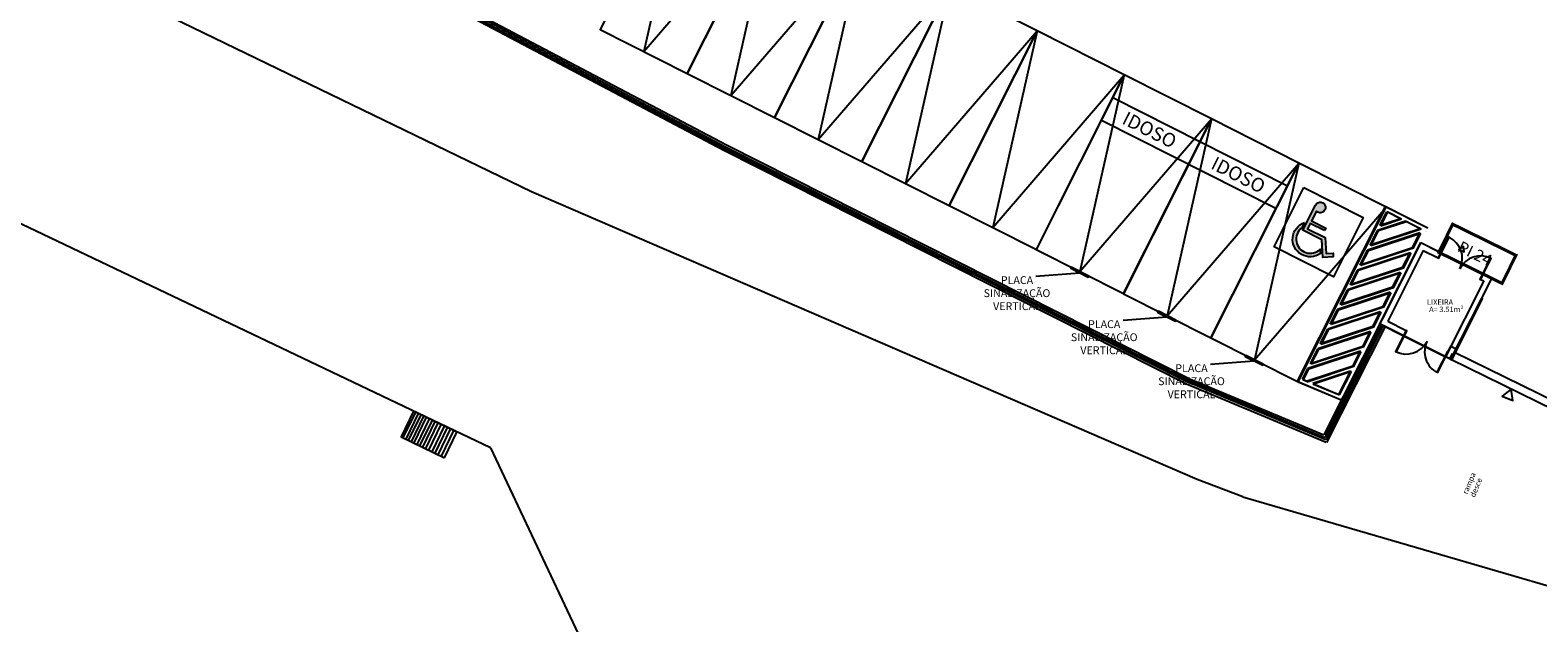
# Model space of a CAD drawing. Extents: x 826 to 1135, y -265 to -32.
# Drawn here: x 872 to 911, y -112 to -96 of the extents above; entities that cross this region are included whole.
import ezdxf
from ezdxf.enums import TextEntityAlignment as Align

# ---------------------------------------------------------------- set-up
doc = ezdxf.new("R2010")
doc.units = 0
doc.header["$LTSCALE"] = 0.1
doc.linetypes.add('CONTINUO', pattern=[0])
doc.layers.get('0').update_dxf_attribs({"linetype": 'CONTINUOUS'})
doc.layers.get('Defpoints').update_dxf_attribs({"linetype": 'CONTINUOUS'})
for name, color, linetype in [('AN_COTAS', 7, 'CONTINUOUS'), ('AN_TEXTOS', 2, 'CONTINUOUS'), ('ARQ_00', 252, 'CONTINUOUS'), ('ARQ_2D_Portas', 2, 'CONTINUOUS'), ('ARQ_ESQUADRIA', 2, 'CONTINUOUS'), ('ARQ_LAYOUT', 5, 'CONTINUOUS'), ('ARQ_TEXTO 01', 74, 'CONTINUOUS'), ('ARQ_VISTA1', 7, 'CONTINUOUS'), ('CARGA', 8, 'CONTINUOUS'), ('MURO_CERCA_ARAME', 2, 'CONTINUOUS'), ('parede', 5, 'CONTINUOUS'), ('PILAR', 5, 'CONTINUOUS'), ('piso', 1, 'CONTINUOUS'), ('VAGAS DE ESTACIONAMENTO', 1, 'CONTINUOUS')]:
    doc.layers.add(name, color=color, linetype=linetype)
doc.styles.add('09.04-ACESS 001$0$SWISS', font='swissb.ttf')
doc.styles.add('ARIAL 1-050', font='arial.ttf', dxfattribs={"height": 0.1})
doc.styles.add('Verdana', font='verdana.ttf')

# ---------------------------------------------------------------- blocks, each defined once
blk = doc.blocks.new('carro')
at = {"color": 8}
blk.add_lwpolyline([(-0.2, -0.1), (4.8, -0.1), (4.8, 2.4), (-0.2, 2.4)], close=True, dxfattribs=at)
blk.add_lwpolyline([(4.8, 2.4), (-0.2, 1.15), (4.8, -0.1)], dxfattribs=at)
blk = doc.blocks.new('A$C3C616FB4')
at = {"color": 0}
for points in [[(0.938, 1.125), (0.375, 1.125), (0.375, 0.916), (1.072, 0.916), (1.358, 0.42), (1.575, 0.545), (1.637, 0.437), (1.312, 0.249), (1, 0.791), (0.25, 0.791), (0.25, 1.791, -3.146264), (0.375, 1.614), (0.375, 1.225), (0.938, 1.225)], [(0.175, 1.059), (0.175, 0.843, 1.067989), (1.1, 0.468), (1.177, 0.333, -1.151299)]]:
    blk.add_lwpolyline(points, format="xyb", close=True, dxfattribs=at)

msp = doc.modelspace()

# ---------------------------------------------------------------- hatches: boundary and pattern name
at = {"layer": 'ARQ_LAYOUT'}
h = msp.add_hatch(color=8, dxfattribs=at)
h.paths.add_polyline_path([(905.204, -100.846), (904.88, -101.489), (905.362, -101.732), (905.388, -102.181), (905.657, -102.166), (905.652, -102.076), (905.473, -102.087), (905.449, -101.675), (905.001, -101.449), (905.069, -101.315), (905.431, -101.497), (905.464, -101.433), (905.101, -101.25), (905.227, -101, 3.146264)])
h.paths.add_polyline_path([(904.849, -101.431), (904.919, -101.292, 1.151299), (905.328, -102.084), (905.322, -101.972, -1.067989)])

# ---------------------------------------------------------------- linework, layer by layer
at = {"color": 8}
for p, q in [((906.984, -100.883), (904.733, -105.348)), ((904.757, -105.36), (907.008, -100.895)), ((906.852, -101.368), (907.028, -101.017)), ((906.876, -101.38), (907.052, -101.029)), ((908.056, -101.423), (906.984, -100.883)), ((908.08, -101.435), (907.008, -100.895)), ((907.379, -101.194), (907.028, -101.017)), ((907.403, -101.206), (907.052, -101.029)), ((907.884, -101.449), (906.597, -101.873)), ((907.505, -101.258), (906.788, -101.494)), ((907.529, -101.27), (906.812, -101.506)), ((907.379, -101.194), (906.852, -101.368)), ((907.403, -101.206), (906.876, -101.38)), ((907.884, -101.449), (907.505, -101.258)), ((907.908, -101.461), (907.529, -101.27)), ((907.876, -101.556), (906.533, -101.999)), ((907.9, -101.569), (906.557, -102.012)), ((906.597, -101.873), (906.788, -101.494)), ((907.908, -101.461), (906.621, -101.885)), ((906.621, -101.885), (906.812, -101.506)), ((907.685, -101.935), (907.876, -101.556)), ((907.709, -101.948), (907.9, -101.569)), ((908.011, -101.512), (908.01, -101.512)), ((908.035, -101.525), (908.034, -101.525)), ((907.622, -102.062), (906.279, -102.504)), ((907.646, -102.074), (906.303, -102.517)), ((907.685, -101.935), (906.342, -102.378)), ((906.342, -102.378), (906.533, -101.999)), ((907.709, -101.948), (906.366, -102.39)), ((906.366, -102.39), (906.557, -102.012)), ((907.431, -102.44), (907.622, -102.062)), ((907.455, -102.453), (907.646, -102.074)), ((907.367, -102.567), (906.024, -103.01)), ((907.391, -102.579), (906.048, -103.022)), ((907.431, -102.44), (906.088, -102.883)), ((906.088, -102.883), (906.279, -102.504)), ((907.455, -102.453), (906.112, -102.895)), ((906.112, -102.895), (906.303, -102.517)), ((907.176, -102.946), (907.367, -102.567)), ((907.2, -102.958), (907.391, -102.579)), ((907.176, -102.946), (905.833, -103.388)), ((907.2, -102.958), (905.857, -103.401)), ((907.112, -103.072), (905.769, -103.515)), ((907.136, -103.084), (905.793, -103.527)), ((905.833, -103.388), (906.024, -103.01)), ((905.857, -103.401), (906.048, -103.022)), ((906.924, -103.446), (907.112, -103.072)), ((906.948, -103.458), (907.136, -103.084)), ((906.86, -103.572), (905.517, -104.015)), ((906.884, -103.584), (905.541, -104.027)), ((906.924, -103.446), (905.581, -103.889)), ((905.581, -103.889), (905.769, -103.515)), ((906.948, -103.458), (905.605, -103.901)), ((905.605, -103.901), (905.793, -103.527)), ((906.669, -103.951), (906.86, -103.572)), ((906.693, -103.963), (906.884, -103.584)), ((906.606, -104.077), (905.262, -104.52)), ((906.63, -104.089), (905.286, -104.532)), ((906.669, -103.951), (905.326, -104.394)), ((905.326, -104.394), (905.517, -104.015)), ((906.693, -103.963), (905.35, -104.406)), ((905.35, -104.406), (905.541, -104.027)), ((906.415, -104.456), (906.606, -104.077)), ((906.439, -104.468), (906.63, -104.089)), ((906.415, -104.456), (905.071, -104.899)), ((905.071, -104.899), (905.262, -104.52)), ((906.439, -104.468), (905.095, -104.911)), ((905.095, -104.911), (905.286, -104.532)), ((906.351, -104.582), (905.008, -105.025)), ((906.375, -104.595), (905.032, -105.037)), ((906.16, -104.961), (906.351, -104.582)), ((906.184, -104.973), (906.375, -104.595)), ((904.871, -105.297), (905.008, -105.025)), ((904.871, -105.297), (904.991, -105.347)), ((904.895, -105.309), (905.032, -105.037)), ((906.16, -104.961), (904.991, -105.347)), ((906.184, -104.973), (905.015, -105.359)), ((906.096, -105.088), (905.131, -105.406)), ((906.12, -105.1), (905.155, -105.418)), ((905.796, -105.683), (906.096, -105.088)), ((905.82, -105.695), (906.12, -105.1)), ((904.733, -105.348), (905.92, -105.844)), ((904.757, -105.36), (905.944, -105.856)), ((904.895, -105.309), (905.015, -105.359)), ((905.131, -105.406), (905.796, -105.683)), ((905.155, -105.418), (905.82, -105.695)), ((881.864, -106.792, 334.646), (882.181, -106.135, 334.646)), ((881.936, -106.827, 184.54), (882.253, -106.17, 184.54)), ((882.001, -106.858, -0.232), (882.318, -106.202, -0.232)), ((882.074, -106.893, -0.232), (882.391, -106.237, -0.232)), ((882.14, -106.925, -0.232), (882.457, -106.269, -0.232)), ((882.219, -106.963, -0.232), (882.536, -106.307, -0.232)), ((882.29, -106.998, -0.232), (882.607, -106.342, -0.232)), ((882.361, -107.034, -0.232), (882.678, -106.378, -0.232)), ((882.443, -107.067, 184.54), (882.76, -106.411, 184.54)), ((882.519, -107.111, 369.311), (882.837, -106.455, 369.311)), ((882.599, -107.149, 554.083), (882.916, -106.493, 554.083)), ((882.678, -107.187, 738.854), (882.995, -106.531, 738.854)), ((882.757, -107.226, 923.626), (883.074, -106.569, 923.626)), ((882.839, -107.258, 1108.397), (883.156, -106.602, 1108.397))]:
    msp.add_line(p, q, dxfattribs=at)
at = {"color": 8, "elevation": -0.232}
msp.add_lwpolyline([(882.914, -107.302), (883.231, -106.645), (882.125, -106.111), (881.808, -106.767)], close=True, dxfattribs=at)
at = {"layer": 'AN_COTAS'}
for points in [[(898.05, -102.662), (899.163, -102.573)], [(900.283, -103.787), (901.395, -103.699)], [(902.515, -104.913), (903.628, -104.824)]]:
    msp.add_lwpolyline(points, dxfattribs=at)
at = {"layer": 'ARQ_00', "color": 86, "ltscale": 3, "true_color": 0x1b6b00, "const_width": 0.08}
msp.add_lwpolyline([(908.711, -101.333), (910.33, -102.128), (909.977, -102.846), (908.358, -102.052)], close=True, dxfattribs=at)
at = {"layer": 'ARQ_2D_Portas', "color": 8}
msp.add_lwpolyline([(908.691, -104.801), (909.479, -103.239), (909.452, -103.225), (908.664, -104.788)], close=True, dxfattribs=at)
at = {"layer": 'ARQ_ESQUADRIA', "color": 8, "ltscale": 10}
for p, q in [((878.814, -93.451), (890.084, -99.398)), ((878.836, -93.407), (890.108, -99.353)), ((890.084, -99.397), (901.924, -105.366)), ((890.106, -99.353), (901.947, -105.322)), ((906.892, -103.902), (905.441, -106.781)), ((906.937, -103.924), (905.464, -106.845)), ((905.464, -106.845), (901.922, -105.366)), ((901.943, -105.32), (905.441, -106.781))]:
    msp.add_line(p, q, dxfattribs=at)
for points in [[(908.608, -101.658), (908.337, -102.194), (908.356, -102.203), (908.626, -101.668)], [(909.679, -102.198), (909.409, -102.734), (909.427, -102.744), (909.698, -102.208)], [(907.271, -104.598), (907.541, -104.062), (907.523, -104.053), (907.253, -104.588)], [(908.325, -105.129), (908.595, -104.593), (908.576, -104.584), (908.306, -105.119)]]:
    msp.add_lwpolyline(points, close=True, dxfattribs=at)
for centre, start, end in [((908.356, -102.203), 333.2457, 63.2457), ((909.427, -102.744), 63.2457, 153.2457), ((907.523, -104.053), 243.2457, 333.2457), ((908.595, -104.593), 153.2457, 243.2457)]:
    msp.add_arc(centre, 0.6, start, end, dxfattribs=at)
at = {"layer": 'ARQ_LAYOUT'}
for points in [[(899.4, -102.659), (898.953, -102.434), (898.94, -102.461), (899.386, -102.686)], [(899.386, -102.686), (898.94, -102.461), (898.953, -102.434), (899.4, -102.659)], [(901.632, -103.784), (901.185, -103.559), (901.172, -103.586), (901.618, -103.811)], [(901.618, -103.811), (901.172, -103.586), (901.185, -103.559), (901.632, -103.784)], [(903.864, -104.91), (903.418, -104.685), (903.404, -104.711), (903.851, -104.936)], [(903.851, -104.936), (903.404, -104.711), (903.418, -104.685), (903.864, -104.91)]]:
    msp.add_lwpolyline(points, close=True, dxfattribs=at)
for centre in [(899.17, -102.56), (899.17, -102.56), (901.402, -103.685), (901.402, -103.685), (903.634, -104.811), (903.634, -104.811)]:
    msp.add_circle(centre, 0.025, dxfattribs=at)
at = {"layer": 'ARQ_LAYOUT', "color": 141}
for points in [[(899.4, -102.659), (899.386, -102.686), (898.953, -102.434), (898.94, -102.461)], [(899.386, -102.686), (899.4, -102.659), (898.94, -102.461), (898.953, -102.434)], [(901.632, -103.784), (901.618, -103.811), (901.185, -103.559), (901.172, -103.586)], [(901.618, -103.811), (901.632, -103.784), (901.172, -103.586), (901.185, -103.559)], [(903.864, -104.91), (903.851, -104.936), (903.418, -104.685), (903.404, -104.711)], [(903.851, -104.936), (903.864, -104.91), (903.404, -104.711), (903.418, -104.685)]]:
    msp.add_solid(points, dxfattribs=at)
at = {"layer": 'ARQ_VISTA1', "color": 8, "ltscale": 10}
msp.add_line((904.19, -100.931), (899.726, -98.68), dxfattribs=at)
for points in [[(899.726, -98.68), (900.018, -98.099), (904.483, -100.35)], [(901.958, -99.805), (902.251, -99.225)], [(904.483, -100.35), (904.19, -100.931)]]:
    msp.add_lwpolyline(points, dxfattribs=at)
at = {"layer": 'ARQ_VISTA1', "color": 8}
msp.add_lwpolyline([(904.908, -100.396), (906.426, -101.162), (905.661, -102.68), (904.143, -101.914)], close=True, dxfattribs=at)
at = {"layer": 'Defpoints', "color": 8}
msp.add_lwpolyline([(907.894, -101.803), (909.708, -102.717), (908.656, -104.783), (906.847, -103.88)], close=True, dxfattribs=at)
at = {"layer": 'MURO_CERCA_ARAME', "color": 8, "linetype": 'Continuous'}
for p, q in [((907.456, -104.187), (908.53, -104.72)), ((911.758, -106.309), (908.667, -104.789)), ((911.846, -106.13), (908.755, -104.61))]:
    msp.add_line(p, q, dxfattribs=at)
at = {"layer": 'parede', "color": 8}
for p, q in [((839.268, -72.475), (890.131, -99.309)), ((839.063, -72.537), (890.061, -99.442)), ((890.061, -99.442), (901.902, -105.411)), ((890.129, -99.308), (901.969, -105.277)), ((907.894, -101.803), (905.417, -106.717)), ((907.894, -101.803), (908.405, -102.06)), ((907.961, -102.004), (907.049, -103.814)), ((907.961, -102.004), (908.337, -102.194)), ((909.507, -102.784), (908.529, -104.722)), ((909.708, -102.717), (908.664, -104.788)), ((909.495, -102.61), (909.427, -102.744)), ((909.427, -102.744), (909.507, -102.784)), ((909.495, -102.61), (909.708, -102.717)), ((906.981, -103.947), (905.488, -106.909)), ((906.847, -103.88), (907.456, -104.187)), ((907.049, -103.814), (907.523, -104.053)), ((907.523, -104.053), (907.456, -104.187)), ((908.664, -104.788), (908.529, -104.722)), ((908.64, -104.776), (908.708, -104.642)), ((901.959, -105.273), (905.417, -106.717)), ((901.902, -105.411), (905.477, -106.905))]:
    msp.add_line(p, q, dxfattribs=at)
at = {"layer": 'PILAR', "color": 8}
msp.add_lwpolyline([(908.666, -104.451), (908.8, -104.519), (908.663, -104.787), (908.53, -104.719)], close=True, dxfattribs=at)
at = {"layer": 'piso', "color": 8}
msp.add_line((838.661, -72.324), (890.061, -99.442), dxfattribs=at)
at = {"layer": 'piso', "color": 8, "linetype": 'CONTINUO'}
for p, q in [((884.097, -107.049, -0.228), (888.937, -117.303, -138.676)), ((903.345, -108.298, -0.365), (902.173, -107.858, -0.347)), ((903.345, -108.298, -0.365), (912.038, -110.835, -0.547))]:
    msp.add_line(p, q, dxfattribs=at)
at = {"layer": 'piso', "color": 8}
for points in [[(908.987, -101.893), (908.87, -101.982), (909.005, -102.038)], [(910.212, -105.549), (909.979, -105.727), (910.25, -105.84)]]:
    msp.add_lwpolyline(points, close=True, dxfattribs=at)
at = {"layer": 'piso', "color": 8, "linetype": 'CONTINUO'}
for points in [[(884.097, -107.049, -0.228), (838.661, -85.404, -0.527)], [(885.141, -100.509, -0.108), (854.013, -85.443, -0.206)], [(902.173, -107.858, -0.347), (885.141, -100.509, -0.108)]]:
    msp.add_polyline3d(points, dxfattribs=at)

# ---------------------------------------------------------------- block references
at = {"layer": 'ARQ_LAYOUT', "color": 8, "xscale": 0.7200000000005337, "yscale": 0.7200000000005337, "zscale": 0.7200000000005337, "rotation": 333.2456994026093}
msp.add_blockref('A$C3C616FB4', (904.463, -101.916), dxfattribs=at)
at = {"layer": 'piso', "color": 8, "rotation": 63.24569939967373}
for p in [(893.596, -99.509), (895.829, -100.635), (902.526, -104.011), (904.758, -105.136)]:
    msp.add_blockref('carro', p, dxfattribs=at)
at = {"layer": 'VAGAS DE ESTACIONAMENTO', "color": 8, "rotation": 63.24569939967373}
for p in [(889.131, -97.258), (891.364, -98.384), (898.061, -101.76), (900.293, -102.885)]:
    msp.add_blockref('carro', p, dxfattribs=at)

# ---------------------------------------------------------------- texts
at = {"layer": 'AN_TEXTOS', "color": 8, "style": '09.04-ACESS 001$0$SWISS'}
for p in [(900.878, -99.079), (903.15, -100.229)]:
    msp.add_text('IDOSO', height=0.35, rotation=333.2457, dxfattribs=at).set_placement(p, align=Align.CENTER)
at = {"layer": 'AN_TEXTOS', "char_height": 0.2, "width": 0.97053, "attachment_point": 5, "style": 'ARIAL 1-050'}
for insert in [(897.565, -103.122), (899.797, -104.248), (902.03, -105.373)]:
    msp.add_mtext('PLACA SINALIZAÇÃO VERTICAL', dxfattribs=dict(at, insert=insert))
at = {"layer": 'ARQ_TEXTO 01', "insert": (908.811, -102.015), "char_height": 0.2945, "attachment_point": 7, "rotation": 333.8614, "style": 'Verdana'}
msp.add_mtext_dynamic_manual_height_columns('PI 24', width=1.31822, gutter_width=12.5, heights=[0], dxfattribs=at)
at = {"layer": 'CARGA', "style": 'Verdana'}
msp.add_text('LIXEIRA', height=0.1378, dxfattribs=at).set_placement((908.057, -103.394))
for s, p in [('rampa', (909.086, -108.246)), ('desce', (909.276, -108.325))]:
    msp.add_text(s, height=0.1378, rotation=67.3155, dxfattribs=at).set_placement(p)
at = {"layer": 'CARGA', "insert": (908.988, -103.441), "char_height": 0.1378, "width": 1.12811, "attachment_point": 3, "style": 'Verdana'}
msp.add_mtext('A= 3.51m²', dxfattribs=at)

doc.saveas('drawing.dxf')
